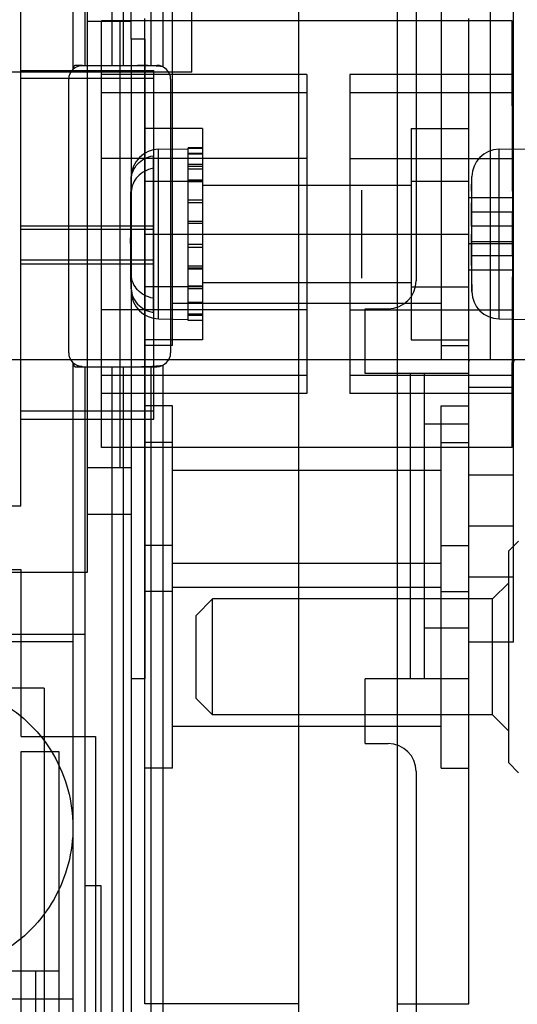
# Model space of a CAD drawing. Units: millimetres. Extents: x 30 to 227, y 41 to 314.
# Drawn here: x 166 to 193, y 83 to 137 of the extents above; entities that cross this region are included whole.
import ezdxf

# ---------------------------------------------------------------- set-up
doc = ezdxf.new("R2010")
doc.units = ezdxf.units.MM
doc.header["$LTSCALE"] = 23.025669
doc.layers.get('0').update_dxf_attribs({"linetype": 'CONTINUOUS'})

msp = doc.modelspace()

# ---------------------------------------------------------------- linework, layer by layer
at = {"color": 7, "linetype": 'Continuous'}
for p, q in [((181.438, 264.223), (181.438, 81.343)), ((186.849, 264.223), (186.849, 81.343)), ((193.224, 102.933), (193.224, 206.946)), ((189.262, 191.477), (189.262, 118.402)), ((191.946, 191.477), (191.946, 118.402)), ((187.89, 189.953), (187.89, 122.72)), ((175.596, 134.15), (175.596, 175.729)), ((173.995, 172.633), (173.995, 134.456)), ((169.068, 172.173), (169.068, 134.312)), ((169.728, 172.173), (169.728, 134.531)), ((171.223, 134.531), (171.223, 172.236)), ((171.84, 134.531), (171.84, 172.173)), ((173.335, 172.236), (173.335, 134.531)), ((172.26, 135.972), (172.26, 168.992)), ((169.873, 106.762), (169.873, 162.007)), ((174.53, 119.189), (174.53, 151.193)), ((166.213, 110.383), (166.213, 139.021)), ((173.006, 113.474), (173.006, 137.096)), ((190.786, 113.474), (190.786, 137.096)), ((172.26, 136.925), (169.873, 136.925)), ((193.161, 136.969), (170.631, 136.969)), ((170.631, 113.601), (170.631, 136.969)), ((171.651, 136.925), (171.651, 112.479)), ((193.173, 127.635), (193.161, 136.969)), ((173.022, 135.972), (172.26, 135.972)), ((172.26, 135.972), (172.26, 100.92)), ((173.022, 135.972), (173.022, 100.92)), ((169.602, 134.531), (169.195, 134.531)), ((169.602, 134.531), (173.666, 134.531)), ((175.596, 134.15), (157.308, 134.15)), ((166.213, 134.252), (173.502, 134.252)), ((173.502, 133.816), (166.213, 133.816)), ((181.896, 134.022), (170.631, 134.022)), ((173.502, 115.151), (173.502, 134.252)), ((181.896, 134.022), (181.896, 116.548)), ((193.161, 134.022), (184.258, 134.022)), ((184.258, 134.022), (184.258, 116.548)), ((168.84, 118.783), (168.84, 133.769)), ((174.428, 133.769), (174.428, 118.783)), ((181.896, 133.027), (170.631, 133.027)), ((193.161, 133.027), (184.258, 133.027)), ((176.181, 131.078), (173.006, 131.078)), ((176.181, 131.078), (176.181, 119.492)), ((187.611, 131.078), (190.786, 131.078)), ((187.611, 131.078), (187.611, 119.492)), ((176.181, 130.013), (175.393, 130.013)), ((175.393, 120.557), (175.393, 130.013)), ((173.463, 129.577), (173.463, 120.996)), ((173.77, 129.93), (175.393, 129.959)), ((173.77, 120.64), (173.77, 129.93)), ((175.393, 129.994), (176.181, 129.994)), ((175.393, 129.72), (176.181, 129.72)), ((176.181, 129.666), (175.393, 129.666)), ((192.439, 129.93), (194.062, 129.959)), ((192.439, 120.64), (192.439, 129.93)), ((181.896, 129.431), (170.631, 129.431)), ((176.181, 129.093), (175.393, 129.093)), ((175.393, 129.006), (176.181, 129.006)), ((184.258, 129.431), (193.161, 129.431)), ((172.244, 126.771), (172.273, 128.433)), ((176.181, 128.844), (175.393, 128.844)), ((190.928, 127.635), (190.942, 128.433)), ((190.942, 122.137), (190.942, 128.433)), ((173.006, 128.181), (176.181, 128.181)), ((175.393, 128.258), (176.181, 128.258)), ((176.181, 128.145), (175.393, 128.145)), ((187.611, 127.952), (176.181, 127.952)), ((187.611, 128.181), (190.786, 128.181)), ((184.918, 122.873), (184.918, 127.697)), ((190.929, 127.635), (190.928, 127.635)), ((193.173, 127.635), (193.173, 126.479)), ((176.181, 127.153), (175.393, 127.153)), ((175.393, 127.021), (176.181, 127.021)), ((193.224, 127.265), (190.786, 127.265)), ((193.173, 126.479), (190.909, 126.479)), ((193.173, 124.091), (193.173, 126.479)), ((166.213, 125.742), (173.502, 125.742)), ((175.393, 125.999), (176.181, 125.999)), ((176.181, 125.858), (175.393, 125.858)), ((193.173, 125.717), (190.909, 125.717)), ((173.502, 125.544), (166.213, 125.544)), ((173.006, 125.285), (190.786, 125.285)), ((176.181, 124.712), (175.393, 124.712)), ((193.224, 124.752), (190.786, 124.752)), ((193.173, 124.853), (190.909, 124.853)), ((175.393, 124.571), (176.181, 124.571)), ((193.173, 124.091), (190.909, 124.091)), ((193.173, 124.091), (193.173, 122.936)), ((173.502, 123.86), (166.213, 123.86)), ((166.213, 123.662), (173.502, 123.662)), ((172.242, 123.914), (172.273, 122.137)), ((175.393, 123.549), (176.181, 123.549)), ((176.181, 123.417), (175.393, 123.417)), ((176.181, 123.361), (175.393, 123.361)), ((193.224, 123.304), (190.786, 123.304)), ((187.611, 122.618), (176.181, 122.618)), ((190.929, 122.936), (190.928, 122.936)), ((190.928, 122.936), (190.942, 122.137)), ((193.161, 113.601), (193.173, 122.936)), ((176.181, 122.389), (173.006, 122.389)), ((176.181, 122.425), (175.393, 122.425)), ((175.393, 122.312), (176.181, 122.312)), ((187.611, 122.389), (190.786, 122.389)), ((175.393, 121.477), (174.53, 121.475)), ((175.393, 121.564), (176.181, 121.564)), ((176.181, 121.477), (175.393, 121.477)), ((189.262, 121.475), (176.181, 121.477)), ((181.896, 121.139), (170.631, 121.139)), ((176.181, 120.904), (175.393, 120.904)), ((175.393, 120.85), (176.181, 120.85)), ((184.258, 121.139), (193.161, 121.139)), ((185.096, 121.196), (186.366, 121.196)), ((185.096, 117.64), (185.096, 121.196)), ((173.77, 120.64), (175.393, 120.611)), ((175.393, 120.576), (176.181, 120.576)), ((176.181, 120.557), (175.393, 120.557)), ((192.439, 120.64), (194.062, 120.611)), ((176.181, 119.492), (173.006, 119.492)), ((187.611, 119.492), (190.786, 119.492)), ((174.53, 119.189), (173.006, 119.189)), ((189.262, 119.189), (190.786, 119.189)), ((190.786, 118.402), (157.308, 118.402)), ((169.068, 118.239), (169.068, 61.429)), ((193.224, 118.402), (190.786, 118.402)), ((197.288, 118.402), (193.224, 118.402)), ((169.195, 118.021), (169.602, 118.021)), ((169.602, 118.021), (173.666, 118.021)), ((169.728, 118.021), (169.72, 54.984)), ((171.223, 61.429), (171.223, 118.021)), ((171.84, 61.429), (171.84, 118.021)), ((173.335, 118.021), (173.335, 61.429)), ((173.995, 118.095), (173.995, 61.429)), ((190.786, 117.64), (185.096, 117.64)), ((187.56, 117.64), (187.56, 100.926)), ((188.347, 111.368), (188.347, 117.64)), ((181.896, 117.543), (170.631, 117.543)), ((193.161, 117.543), (184.258, 117.543)), ((181.896, 116.548), (170.631, 116.548)), ((193.161, 116.548), (184.258, 116.548)), ((193.224, 116.878), (190.786, 116.878)), ((173.502, 115.588), (166.213, 115.588)), ((174.53, 115.881), (173.006, 115.881)), ((174.53, 96.024), (174.53, 115.881)), ((189.262, 115.881), (190.786, 115.881)), ((189.262, 96.024), (189.262, 115.881)), ((166.213, 115.151), (173.502, 115.151)), ((190.786, 114.871), (188.347, 114.871)), ((174.53, 113.864), (173.006, 113.864)), ((189.262, 113.864), (190.786, 113.864)), ((193.161, 113.601), (170.631, 113.601)), ((173.006, 83.121), (173.006, 113.474)), ((190.786, 111.368), (190.786, 113.474)), ((172.26, 112.479), (169.873, 112.479)), ((189.262, 112.334), (174.53, 112.334)), ((193.224, 112.077), (190.786, 112.077)), ((188.347, 107.203), (188.347, 111.368)), ((190.786, 107.203), (190.786, 111.368)), ((166.213, 110.383), (145.288, 110.383)), ((169.873, 109.939), (172.26, 109.939)), ((193.224, 109.283), (190.786, 109.283)), ((192.97, 107.932), (193.508, 108.47)), ((174.53, 108.216), (173.006, 108.216)), ((189.262, 108.216), (190.786, 108.216)), ((192.97, 96.309), (192.97, 107.932)), ((166.237, 106.895), (148.012, 106.895)), ((166.237, 97.751), (166.237, 106.895)), ((189.262, 107.235), (174.53, 107.235)), ((188.347, 100.926), (188.347, 107.203)), ((190.786, 83.121), (190.786, 107.203)), ((161.729, 106.762), (169.873, 106.762)), ((193.224, 106.489), (190.786, 106.489)), ((189.262, 105.93), (174.53, 105.93)), ((192.072, 105.295), (192.97, 106.184)), ((174.53, 105.706), (173.006, 105.706)), ((175.825, 104.397), (176.723, 105.295)), ((192.072, 105.295), (176.723, 105.295)), ((176.723, 98.945), (176.723, 105.295)), ((189.262, 105.706), (190.786, 105.706)), ((192.072, 98.945), (192.072, 105.295)), ((175.825, 99.843), (175.825, 104.397)), ((190.786, 103.695), (188.347, 103.695)), ((169.72, 103.346), (131.773, 103.346)), ((169.085, 102.939), (161.034, 102.939)), ((169.085, 83.381), (169.085, 102.939)), ((193.224, 102.933), (190.786, 102.933)), ((173.022, 100.92), (172.26, 100.92)), ((172.26, 100.92), (172.26, 56.788)), ((190.786, 100.926), (185.096, 100.926)), ((185.096, 97.37), (185.096, 100.926)), ((167.485, 100.399), (154.785, 100.399)), ((167.485, 100.399), (167.485, 70.999)), ((175.825, 99.843), (176.723, 98.945)), ((192.072, 98.945), (176.723, 98.945)), ((192.072, 98.945), (192.97, 98.056)), ((189.262, 98.31), (174.53, 98.31)), ((166.237, 97.751), (170.301, 97.751)), ((170.301, 97.751), (170.301, 53.759)), ((185.096, 97.37), (186.366, 97.37)), ((166.237, 96.939), (168.294, 96.939)), ((166.237, 74.333), (166.237, 96.939)), ((168.294, 96.939), (168.294, 53.759)), ((192.97, 96.308), (193.508, 95.77)), ((174.53, 96.024), (173.006, 96.024)), ((187.89, 95.846), (187.89, 62.953)), ((189.262, 96.024), (190.786, 96.024)), ((169.72, 89.592), (170.597, 89.592)), ((170.597, 89.592), (170.597, 53.46)), ((168.294, 84.899), (154.502, 84.899)), ((167.024, 84.899), (167.024, 55.918)), ((148.842, 83.381), (169.085, 83.381)), ((181.438, 83.121), (173.006, 83.121)), ((186.849, 83.121), (190.786, 83.121))]:
    msp.add_line(p, q, dxfattribs=at)
for centre, radius, start, end in [((173.666, 133.769), 0.762, 0, 89.9987), ((169.602, 133.769), 0.762, 134.4821, 180), ((173.797, 128.407), 1.524, 91, 179), ((192.466, 128.407), 1.524, 91, 179), ((225.552, 126.098), 34.645, 179.3699, 180.6301), ((268.655, 125.39), 77.727, 179.75883, 180.07713), ((268.655, 125.18), 77.727, 179.92287, 180.24117), ((225.552, 124.472), 34.645, 179.3699, 180.6301), ((186.366, 122.72), 1.524, 270, 360), ((173.797, 122.164), 1.524, 181, 269), ((192.466, 122.164), 1.524, 181, 269), ((169.602, 118.783), 0.762, 180, 225.5179), ((173.666, 118.783), 0.762, 270.0063, 360), ((186.366, 95.846), 1.524, 0, 90)]:
    msp.add_arc(centre, radius, start, end, dxfattribs=at)
for points, knots in [([(169.06, 143.442), (169.06, 142.787), (168.719, 141.379), (167.339, 139.527), (165.237, 137.921), (162.507, 136.593), (159.266, 135.595), (155.66, 134.973), (151.871, 134.76), (148.083, 134.966), (144.478, 135.579), (141.229, 136.57), (138.481, 137.895), (136.359, 139.506), (134.963, 141.367), (134.618, 142.784), (134.618, 143.442)], [0, 0, 0, 0, 0.047205, 0.1006, 0.1635, 0.236175, 0.318313, 0.407136, 0.499264, 0.591312, 0.679982, 0.76221, 0.835329, 0.898763, 0.952579, 1, 1, 1, 1]), ([(169.068, 134.312), (169.116, 134.358), (169.221, 134.439), (169.406, 134.514), (169.536, 134.53), (169.602, 134.531)], [0, 0, 0, 0, 0.338363, 0.665435, 1, 1, 1, 1]), ([(169.195, 134.531), (169.181, 134.527), (169.154, 134.517), (169.13, 134.48), (169.107, 134.438), (169.086, 134.381), (169.074, 134.337), (169.068, 134.312)], [0, 0, 0, 0, 0.164928, 0.311272, 0.482403, 0.708113, 1, 1, 1, 1]), ([(173.995, 134.456), (173.837, 134.474), (173.524, 134.502), (173.063, 134.526), (172.761, 134.531), (172.614, 134.531)], [0, 0, 0, 0, 0.345244, 0.680777, 1, 1, 1, 1]), ([(172.273, 128.298), (172.276, 128.448), (172.342, 128.754), (172.603, 129.147), (172.991, 129.438), (173.301, 129.546), (173.463, 129.577)], [0, 0, 0, 0, 0.239862, 0.48464, 0.737365, 1, 1, 1, 1]), ([(173.463, 128.889), (173.3, 128.857), (172.988, 128.747), (172.601, 128.453), (172.341, 128.058), (172.276, 127.753), (172.273, 127.603)], [0, 0, 0, 0, 0.264081, 0.516825, 0.761185, 1, 1, 1, 1]), ([(172.273, 128.298), (172.269, 128.087), (172.239, 127.709), (172.248, 127.199), (172.247, 126.758), (172.244, 126.361), (172.255, 125.996), (172.232, 125.775), (172.232, 125.676)], [0, 0, 0, 0, 0.241417, 0.432665, 0.583605, 0.745912, 0.886802, 1, 1, 1, 1]), ([(172.23, 124.933), (172.23, 125.024), (172.257, 125.222), (172.244, 125.555), (172.248, 125.901), (172.247, 126.264), (172.249, 126.642), (172.239, 127.096), (172.27, 127.424), (172.273, 127.603)], [0, 0, 0, 0, 0.102255, 0.22268, 0.374334, 0.490574, 0.630661, 0.798602, 1, 1, 1, 1]), ([(190.929, 127.635), (190.927, 127.506), (190.922, 127.25), (190.916, 126.864), (190.912, 126.607), (190.909, 126.479)], [0, 0, 0, 0, 0.333096, 0.666429, 1, 1, 1, 1]), ([(190.929, 125.717), (190.929, 125.669), (190.928, 125.573), (190.929, 125.429), (190.928, 125.333), (190.928, 125.285)], [0, 0, 0, 0, 0.33298, 0.666318, 1, 1, 1, 1]), ([(172.232, 125.676), (172.232, 125.583), (172.257, 125.384), (172.245, 125.051), (172.249, 124.71), (172.247, 124.353), (172.25, 123.984), (172.239, 123.543), (172.27, 123.226), (172.273, 123.054)], [0, 0, 0, 0, 0.10639, 0.228733, 0.379795, 0.496702, 0.636524, 0.802668, 1, 1, 1, 1]), ([(190.929, 124.853), (190.929, 124.901), (190.928, 124.997), (190.929, 125.141), (190.928, 125.237), (190.928, 125.285)], [0, 0, 0, 0, 0.33298, 0.666318, 1, 1, 1, 1]), ([(172.273, 122.281), (172.269, 122.496), (172.238, 122.88), (172.247, 123.398), (172.247, 123.845), (172.243, 124.247), (172.256, 124.614), (172.23, 124.836), (172.23, 124.933)], [0, 0, 0, 0, 0.242952, 0.434675, 0.585675, 0.748166, 0.889952, 1, 1, 1, 1]), ([(190.909, 124.091), (190.912, 123.963), (190.916, 123.706), (190.922, 123.321), (190.927, 123.064), (190.929, 122.936)], [0, 0, 0, 0, 0.333589, 0.666922, 1, 1, 1, 1]), ([(173.463, 121.774), (173.3, 121.806), (172.989, 121.915), (172.602, 122.207), (172.341, 122.599), (172.276, 122.904), (172.273, 123.054)], [0, 0, 0, 0, 0.264294, 0.516938, 0.761035, 1, 1, 1, 1]), ([(172.273, 122.281), (172.276, 122.131), (172.342, 121.824), (172.603, 121.43), (172.99, 121.137), (173.301, 121.027), (173.463, 120.996)], [0, 0, 0, 0, 0.239715, 0.484648, 0.737376, 1, 1, 1, 1]), ([(169.602, 118.021), (169.536, 118.021), (169.406, 118.037), (169.221, 118.112), (169.116, 118.193), (169.068, 118.239)], [0, 0, 0, 0, 0.334583, 0.661655, 1, 1, 1, 1]), ([(169.068, 118.239), (169.074, 118.214), (169.086, 118.17), (169.107, 118.113), (169.13, 118.071), (169.154, 118.035), (169.181, 118.024), (169.195, 118.021)], [0, 0, 0, 0, 0.290945, 0.516263, 0.687795, 0.834097, 1, 1, 1, 1]), ([(190.786, 118.253), (190.786, 118.28), (190.788, 118.325), (190.8, 118.383), (190.829, 118.402), (190.84, 118.402)], [0, 0, 0, 0, 0.483771, 0.79295, 1, 1, 1, 1]), ([(193.373, 118.402), (193.344, 118.402), (193.29, 118.397), (193.229, 118.336), (193.224, 118.282), (193.224, 118.253)], [0, 0, 0, 0, 0.357199, 0.642285, 1, 1, 1, 1]), ([(172.614, 118.021), (172.761, 118.021), (173.063, 118.026), (173.523, 118.049), (173.836, 118.077), (173.995, 118.095)], [0, 0, 0, 0, 0.318681, 0.653989, 1, 1, 1, 1]), ([(161.135, 100.717), (161.828, 100.714), (163.219, 100.535), (165.155, 99.729), (166.813, 98.455), (168.083, 96.801), (168.884, 94.878), (169.163, 92.812), (168.9, 90.743), (168.113, 88.809), (166.847, 87.136), (165.181, 85.843), (163.231, 85.026), (161.83, 84.844), (161.135, 84.842)], [0, 0, 0, 0, 0.083549, 0.167034, 0.250215, 0.332873, 0.415872, 0.498755, 0.581571, 0.664613, 0.747837, 0.831871, 0.916147, 1, 1, 1, 1])]:
    msp.add_open_spline(points, degree=3, knots=knots, dxfattribs=at)

doc.saveas('drawing.dxf')
